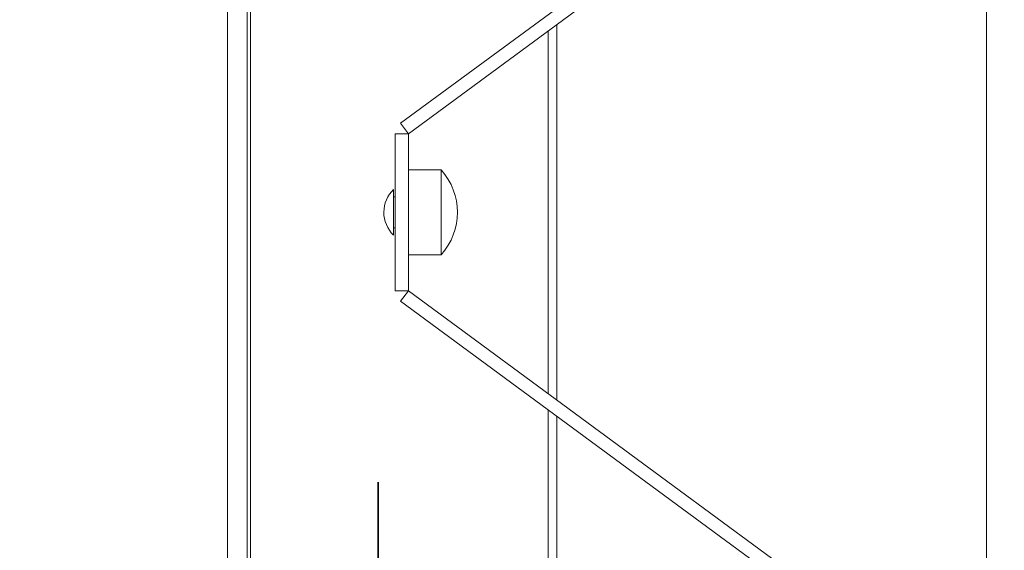
# Model space of a CAD drawing. Units: inches. Extents: x 0.3 to 16.8, y 0.2 to 10.8.
# Drawn here: x 0.5 to 0.7, y 6.8 to 6.9 of the extents above; entities that cross this region are included whole.
import ezdxf

# ---------------------------------------------------------------- set-up
doc = ezdxf.new("R2010")
doc.units = ezdxf.units.IN
doc.header["$MEASUREMENT"] = 0
doc.linetypes.add('SLD-Solid', pattern=[0])
doc.layers.add('LAYER_1', color=7, linetype='SLD-Solid', lineweight=35)
doc.styles.add('SLDTEXTSTYLE0', font='ARIAL.TTF', dxfattribs={"width": 0.948})
doc.styles.add('SLDTEXTSTYLE1', font='ARIALBD.TTF', dxfattribs={"width": 0.948})
doc.dimstyles.new('SLDDIMSTYLE2', dxfattribs={"dimtxt": 0.121337890625, "dimasz": 0.125, "dimexe": 0, "dimexo": 0.0625, "dimgap": 0.03033447265625, "dimtad": 0, "dimtih": 1, "dimtoh": 1, "dimdec": 1, "dimlfac": 65, "dimrnd": 1e-09, "dimzin": 12, "dimdsep": 46, "dimtxsty": 'SLDTEXTSTYLE1', "dimsah": 1, "dimcen": 0.09, "dimadec": 0, "dimazin": 3, "dimtfac": 1, "dimtdec": 1, "dimtofl": 0, "dimtmove": 0, "dimatfit": 3, "dimfxl": 1, "dimfrac": 2, "dimtolj": 1, "dimtzin": 12, "dimarcsym": 0})

# ---------------------------------------------------------------- blocks, each defined once
blk = doc.blocks.new('_D_9')
at = {"layer": 'LAYER_1', "color": 7}
for p, q in [((0.5676277536009318, 6.853748920155607), (0.56762775360093, 2.473966343554127)), ((3.637888201814131, 6.853748920155606), (3.63788820181413, 2.473966343554126)), ((0.56762775360093, 2.535966343554127), (2.044033458298028, 2.535966343554127)), ((3.63788820181413, 2.535966343554126), (2.164403830269219, 2.535966343554127))]:
    blk.add_line(p, q, dxfattribs=at)
for points in [[(0.56762775360093, 2.535966343554127), (0.69262775360093, 2.513466343554127), (0.69262775360093, 2.558466343554127)], [(3.63788820181413, 2.535966343554126), (3.51288820181413, 2.558466343554126), (3.51288820181413, 2.513466343554126)]]:
    blk.add_solid(points, dxfattribs=at)
at = {"layer": 'LAYER_1', "color": 7, "insert": (2.044033458298028, 2.603928513181738), "char_height": 0.125, "attachment_point": 1, "style": 'SLDTEXTSTYLE0'}
blk.add_mtext('C', dxfattribs=at)

msp = doc.modelspace()

# ---------------------------------------------------------------- linework, layer by layer
at = {"color": 7, "linetype": 'SLD-Solid', "lineweight": 18}
for p, q in [((0.5397658517232724, 6.774130507072579), (0.5397658517232735, 7.025441871277117)), ((0.6803588799805389, 6.808352190900562), (0.6803588799805389, 6.999145649410555)), ((0.5718169254138511, 6.92023688855654), (0.6732899539173484, 6.994913290684425)), ((0.6747259793676983, 6.992961966741348), (0.5732529508642, 6.918285564613464)), ((0.5434000128377486, 6.990059623956242), (0.5434000128377486, 6.816832522835799)), ((0.5440057063568279, 6.987031779028969), (0.5440057063568279, 6.820466061282149)), ((0.5991510460499282, 6.937344585507562), (0.5991510460499271, 6.870153254803556)), ((0.6007286022193156, 6.868992293899741), (0.6007286022193156, 6.938505546411379)), ((0.5732529508642, 6.918285564613464), (0.5718169254138511, 6.92023688855654)), ((0.5732529508642, 6.918285564613464), (0.5708301767878832, 6.918285564613464)), ((0.5708301767878832, 6.889212275697655), (0.5708301767878832, 6.918285564613464)), ((0.5732529508642, 6.918285564613464), (0.5732529508642, 6.889212275697655)), ((0.5793098860549941, 6.911622935903591), (0.5732529508642, 6.911622935903591)), ((0.5793098860549941, 6.903748920155559), (0.5793098860549941, 6.911622935903591)), ((0.5708301767878832, 6.906625964371186), (0.5705273300283431, 6.906625964371186)), ((0.5793098860549941, 6.895874904407528), (0.5793098860549941, 6.903748920155559)), ((0.5705273300283431, 6.900871875939933), (0.5708301767878843, 6.900871875939933)), ((0.5732529508642, 6.895874904407528), (0.5793098860549941, 6.895874904407528)), ((0.5732529508642, 6.889212275697655), (0.5708301767878832, 6.889212275697655)), ((0.5718169254138522, 6.887260951754579), (0.573252950864201, 6.889212275697655)), ((0.573252950864201, 6.889212275697655), (0.6747259793676983, 6.81453587356977)), ((0.6732899539173484, 6.812584549626693), (0.5718169254138522, 6.887260951754579)), ((0.5991510460499282, 6.867145125760862), (0.5991510460499282, 6.820466061282149)), ((0.6007286022193156, 6.821860828832272), (0.6007286022193156, 6.865984164857045))]:
    msp.add_line(p, q, dxfattribs=at)
msp.add_circle((0.5676277536009318, 6.903748920155607), 0.1846153846153848, dxfattribs=at)
for centre, radius, start, end in [((0.5705878993802513, 6.903748920155559), 0.01175045427013945, 317.9249779491611, 42.07502205084294), ((0.5745854766061749, 6.903748920155559), 0.005875227135070358, 133.674291201886, 225.9598244480521)]:
    msp.add_arc(centre, radius, start, end, dxfattribs=at)
msp.add_open_spline([(0.5705273300283431, 6.907997418742294), (0.5705273300283431, 6.907950444990336), (0.5705273300283431, 6.90785649748642), (0.5705273300283452, 6.907124145803095), (0.570527330028342, 6.906045606014053), (0.5705273300283474, 6.90469909262949), (0.5705273300283409, 6.90324727027221), (0.5705273300283431, 6.901853781757203), (0.570527330028342, 6.900665033461331), (0.5705273300283441, 6.899857882410153), (0.5705273300283398, 6.899475630728836), (0.570527330028342, 6.899537611779223), (0.5705273300283431, 6.899552486598666)], degree=3, knots=[0, 0, 0, 0, 0.1073448363944497, 0.214689672788899, 0.3220345091833497, 0.4293793455777995, 0.5367241819722491, 0.6440690183666992, 0.7514138547611489, 0.8587586911555987, 0.9661035275500479, 1, 1, 1, 1], dxfattribs=at)

# ---------------------------------------------------------------- dimensions: what is measured, and where the dimension line sits
at = {"layer": 'LAYER_1', "color": 7}
dim = msp.add_linear_dim(base=(3.63788820181413, 2.535966343554127), p1=(0.5676277536009318, 6.903748920155607), p2=(3.637888201814131, 6.903748920155605), dimstyle='SLDDIMSTYLE2', dxfattribs=at)
dim.commit()
dim.dimension.update_dxf_attribs({"geometry": '_D_9', "text_midpoint": (2.104218644283623, 2.535966343554127), "dimtype": 160})

doc.saveas('drawing.dxf')
